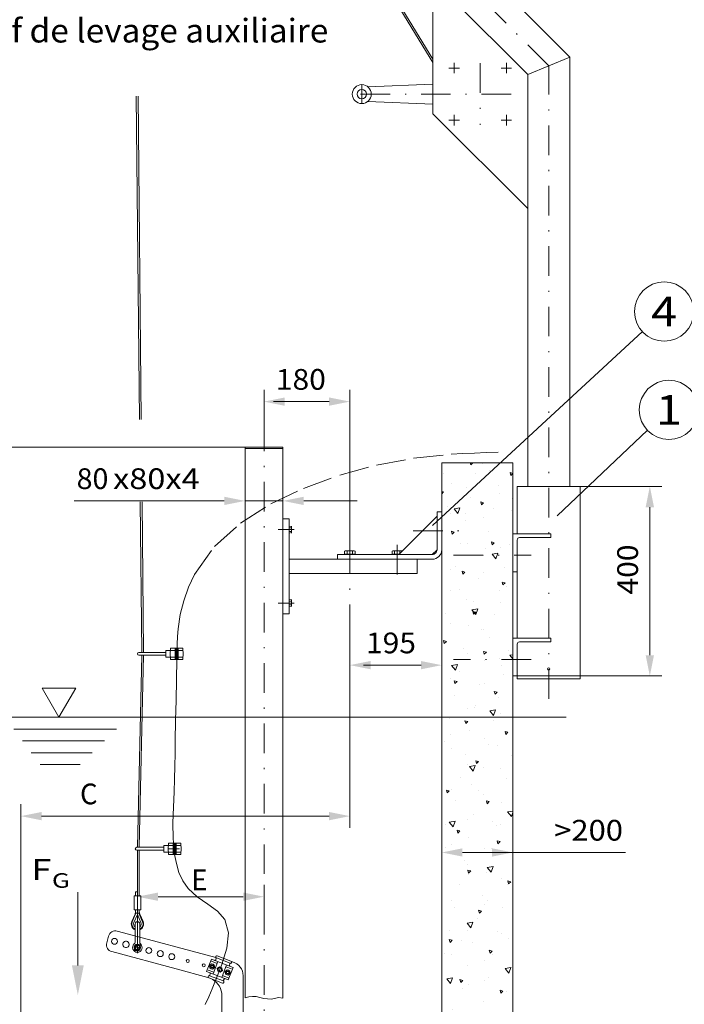
# Model space of a CAD drawing. Units: millimetres. Extents: x 0 to 210, y 0 to 297.
# Drawn here: x 111 to 167, y 112 to 195 of the extents above; entities that cross this region are included whole.
import ezdxf
from ezdxf.enums import TextEntityAlignment as Align

# ---------------------------------------------------------------- set-up
doc = ezdxf.new("R2010")
doc.units = ezdxf.units.MM
doc.header["$LTSCALE"] = 5
for name, pattern in [('AUSGEZOGEN', [0]), ('DASHDOT', [1, 0.5, -0.25, 0, -0.25]), ('DASHED', [0.75, 0.5, -0.25])]:
    doc.linetypes.add(name, pattern=pattern)
for name, color, linetype in [('Bemassung', 7, 'Continuous'), ('Konstruktionslinien', 7, 'Continuous'), ('Mittellinie', 7, 'Continuous'), ('Schraffur', 7, 'Continuous'), ('Text', 7, 'Continuous'), ('Volllinie breit', 7, 'Continuous'), ('Volllinie schmal', 7, 'Continuous')]:
    doc.layers.add(name, color=color, linetype=linetype)
doc.styles.add('Arial', font='arial.ttf')
doc.dimstyles.new('ISO-25', dxfattribs={"dimtxt": 2.5, "dimasz": 2.5, "dimexe": 1.25, "dimexo": 0.625, "dimtad": 1, "dimtxsty": 'Standard', "dimcen": 2.5, "dimadec": 0, "dimazin": 0, "dimtfac": 1, "dimtmove": 0, "dimatfit": 3, "dimfxl": 1, "dimarcsym": 0})

# ---------------------------------------------------------------- blocks, each defined once
blk = doc.blocks.new('Sprache_nNn00')
at = {"layer": 'Text', "color": 96, "linetype": 'AUSGEZOGEN', "lineweight": 18, "style": 'Arial', "width": 1.060732}
blk.add_text('Dispositif de levage auxiliaire', height=2, dxfattribs=at).set_placement((98.96, 193.381), (137.14, 193.381), align=Align.FIT)
blk = doc.blocks.new('WANDT_S_nNn013')
at = {"layer": 'Mittellinie', "color": 56, "linetype": 'DASHDOT', "lineweight": 18}
for p, q in [((155.743, 137.978), (155.743, 191.412)), ((147.715, 150.1), (154.247, 150.1)), ((154.247, 141.3), (147.715, 141.3))]:
    blk.add_line(p, q, dxfattribs=at)
at = {"layer": 'Volllinie breit', "color": 56, "linetype": 'AUSGEZOGEN', "lineweight": 18}
for p, q in [((153.083, 155.9), (153.083, 151.9)), ((153.083, 155.9), (158.403, 155.9)), ((158.403, 155.9), (158.403, 139.66)), ((152.715, 151.9), (152.715, 148.7)), ((152.715, 151.9), (155.915, 151.9)), ((153.083, 151.38), (153.083, 143.1)), ((153.283, 151.58), (155.915, 151.58)), ((155.915, 151.9), (155.915, 151.58)), ((152.715, 148.7), (153.083, 148.7)), ((152.715, 143.1), (152.715, 139.9)), ((152.715, 143.1), (155.915, 143.1)), ((155.915, 143.1), (155.915, 142.78)), ((153.083, 142.58), (153.083, 139.66)), ((153.283, 142.78), (155.915, 142.78)), ((152.715, 139.9), (153.083, 139.9)), ((153.083, 139.9), (158.403, 139.9)), ((153.083, 139.66), (158.403, 139.66)), ((153.337, 139.9), (156.893, 139.9))]:
    blk.add_line(p, q, dxfattribs=at)
at = {"layer": 'Volllinie breit', "color": 56, "linetype": 'DASHDOT', "lineweight": 18}
blk.add_line((152.715, 143.1), (153.083, 143.1), dxfattribs=at)
at = {"layer": 'Volllinie breit', "color": 56, "linetype": 'AUSGEZOGEN', "lineweight": 18}
blk.add_circle((155.743, 140.498), 0.1, dxfattribs=at)
for centre in [(153.283, 151.38), (153.283, 142.58)]:
    blk.add_arc(centre, 0.2, 90, 180, dxfattribs=at)
blk = doc.blocks.new('KRANG_NEU_nNn014')
at = {"layer": 'Mittellinie', "color": 56, "linetype": 'DASHDOT', "lineweight": 18}
for p, q in [((155.743, 191.412), (112.156, 234.999)), ((115.959, 232.611), (113.994, 230.647)), ((123.251, 223.904), (126.33, 226.487)), ((119.155, 223.904), (123.251, 223.904)), ((131.959, 216.611), (129.994, 214.647)), ((135.959, 212.611), (133.994, 210.647)), ((139.965, 189.822), (139.965, 188.222)), ((152.565, 189.022), (138.886, 189.022))]:
    blk.add_line(p, q, dxfattribs=at)
at = {"layer": 'Volllinie breit', "color": 56, "linetype": 'AUSGEZOGEN', "lineweight": 18}
for p, q in [((115.094, 234.575), (112.58, 232.061)), ((115.094, 234.575), (157.521, 192.149)), ((112.58, 232.061), (153.965, 190.676)), ((125.154, 226.224), (125.496, 226.464)), ((125.866, 225.374), (126.162, 225.67)), ((119.886, 224.422), (120.192, 224.449)), ((127.454, 222.216), (126.236, 224.204)), ((127.033, 222.636), (126.251, 223.914)), ((119.886, 223.386), (120.303, 223.35)), ((145.965, 191.694), (134.96, 209.681)), ((145.965, 191.987), (135.398, 209.243)), ((145.965, 187.362), (145.965, 198.676)), ((153.965, 190.676), (157.521, 192.149)), ((157.521, 155.9), (157.521, 192.149)), ((153.965, 155.9), (153.965, 190.676)), ((140.47, 189.643), (145.965, 189.862)), ((140.47, 188.402), (145.965, 188.182)), ((153.965, 179.362), (145.965, 187.362))]:
    blk.add_line(p, q, dxfattribs=at)
at = {"layer": 'Volllinie breit', "color": 56, "linetype": 'DASHED', "lineweight": 18}
for p, q in [((124.424, 225.572), (124.262, 225.411)), ((124.969, 224.704), (124.262, 225.411)), ((125.131, 224.865), (124.424, 225.572)), ((125.131, 224.865), (124.969, 224.704))]:
    blk.add_line(p, q, dxfattribs=at)
at = {"layer": 'Volllinie breit', "color": 56, "linetype": 'AUSGEZOGEN', "lineweight": 18}
for centre, radius in [((115.251, 231.904), 0.4), ((125.795, 226.038), 0.24), ((119.931, 223.904), 0.24), ((123.251, 223.904), 0.4), ((135.251, 211.904), 0.4), ((139.965, 189.022), 0.8), ((139.965, 189.022), 0.4)]:
    blk.add_circle(centre, radius, dxfattribs=at)
for centre, radius, start, end in [((123.251, 223.904), 3, 351.34289, 98.65711), ((125.795, 226.038), 0.52, 315, 125), ((119.931, 223.904), 0.52, 95, 265), ((123.251, 223.904), 3, 171.35113, 278.64904), ((131.251, 215.904), 0.4, 133.63815, 289.28647), ((131.251, 215.904), 0.4, 309.78785, 113.17481)]:
    blk.add_arc(centre, radius, start, end, dxfattribs=at)
blk = doc.blocks.new('M080L025_nNn015')
at = {"layer": 'Volllinie breit', "color": 7, "linetype": 'AUSGEZOGEN', "lineweight": 18}
for p, q in [((133.851, 152.519), (133.835, 152.519)), ((134.047, 152.519), (133.851, 152.559)), ((134.024, 152.409), (133.851, 152.409)), ((134.047, 152.519), (134.047, 151.999)), ((133.851, 151.999), (133.835, 151.999)), ((134.024, 152.109), (133.851, 152.109)), ((134.047, 151.999), (133.851, 151.959))]:
    blk.add_line(p, q, dxfattribs=at)
for centre, radius, start, end in [((133.914, 152.484), 0.133, 325.61575, 34.38425), ((133.55, 152.26), 0.497, 342.41205, 17.58795), ((133.914, 152.034), 0.133, 325.61577, 34.38423)]:
    blk.add_arc(centre, radius, start, end, dxfattribs=at)
blk = doc.blocks.new('M080L025_nNn016')
at = {"layer": 'Volllinie breit', "color": 7, "linetype": 'AUSGEZOGEN', "lineweight": 18}
for p, q in [((133.851, 146.319), (133.835, 146.319)), ((134.047, 146.319), (133.851, 146.359)), ((134.047, 146.319), (134.047, 145.8)), ((133.851, 145.8), (133.835, 145.8)), ((134.024, 146.21), (133.851, 146.21)), ((134.024, 145.909), (133.851, 145.909)), ((134.047, 145.8), (133.851, 145.759))]:
    blk.add_line(p, q, dxfattribs=at)
for centre, radius, start, end in [((133.914, 146.284), 0.133, 325.61575, 34.38425), ((133.55, 146.059), 0.497, 342.41205, 17.58795), ((133.914, 145.834), 0.133, 325.61577, 34.38423)]:
    blk.add_arc(centre, radius, start, end, dxfattribs=at)
blk = doc.blocks.new('M120KR_nNn017')
at = {"layer": 'Volllinie breit', "color": 7, "linetype": 'AUSGEZOGEN', "lineweight": 18}
for p, q in [((138.575, 150.459), (138.516, 150.426)), ((138.575, 150.459), (139.335, 150.459)), ((139.335, 150.459), (139.394, 150.426)), ((138.516, 150.426), (138.516, 150.18)), ((138.516, 150.18), (139.394, 150.18)), ((138.575, 150.18), (138.575, 150.159)), ((138.736, 150.426), (138.736, 150.18)), ((139.174, 150.426), (139.174, 150.18)), ((139.335, 150.18), (139.335, 150.159)), ((139.394, 150.426), (139.394, 150.18))]:
    blk.add_line(p, q, dxfattribs=at)
for centre, radius, start, end in [((138.626, 150.265), 0.194, 55.61575, 124.38425), ((138.955, 149.733), 0.726, 72.41205, 107.58795), ((139.284, 150.265), 0.194, 55.61577, 124.38423)]:
    blk.add_arc(centre, radius, start, end, dxfattribs=at)
blk = doc.blocks.new('M120KR_nNn018')
at = {"layer": 'Volllinie breit', "color": 7, "linetype": 'AUSGEZOGEN', "lineweight": 18}
for p, q in [((142.575, 150.459), (142.516, 150.426)), ((142.575, 150.459), (143.335, 150.459)), ((143.335, 150.459), (143.368, 150.44)), ((142.516, 150.426), (142.516, 150.18)), ((142.516, 150.18), (143.107, 150.18)), ((142.575, 150.18), (142.575, 150.159)), ((142.736, 150.426), (142.736, 150.18)), ((143.174, 150.426), (143.174, 150.247))]:
    blk.add_line(p, q, dxfattribs=at)
for centre, radius, start, end in [((142.626, 150.265), 0.194, 55.61575, 124.38425), ((142.955, 149.733), 0.726, 72.41205, 107.58795), ((143.284, 150.265), 0.194, 64.57399, 124.38423)]:
    blk.add_arc(centre, radius, start, end, dxfattribs=at)
blk = doc.blocks.new('*D22')
at = {"layer": 'Bemassung', "linetype": 'AUSGEZOGEN', "lineweight": 18}
for points in [[(111.191, 128.065), (112.941, 127.715), (112.941, 128.415)], [(138.955, 128.065), (137.205, 128.415), (137.205, 127.715)]]:
    blk.add_hatch(color=6, dxfattribs=at).paths.add_polyline_path(points, flags=0)
at = {"layer": 'Bemassung', "color": 6, "linetype": 'AUSGEZOGEN', "lineweight": 18}
for p, q in [((138.955, 144.865), (138.955, 127.065)), ((111.191, 103.553), (111.191, 129.065)), ((137.205, 128.065), (112.941, 128.065))]:
    blk.add_line(p, q, dxfattribs=at)
at = {"layer": 'Bemassung', "color": 6, "linetype": 'AUSGEZOGEN', "lineweight": 18, "style": 'Arial', "width": 0.839002}
blk.add_text('C', height=1.75, dxfattribs=at).set_placement((116.191, 129.065), (117.671, 129.065), align=Align.FIT)
blk = doc.blocks.new('*D23')
at = {"layer": 'Bemassung', "linetype": 'AUSGEZOGEN', "lineweight": 18}
for points in [[(138.955, 140.813), (140.705, 140.463), (140.705, 141.163)], [(146.715, 140.813), (144.965, 141.163), (144.965, 140.463)]]:
    blk.add_hatch(color=6, dxfattribs=at).paths.add_polyline_path(points, flags=0)
at = {"layer": 'Bemassung', "color": 6, "linetype": 'AUSGEZOGEN', "lineweight": 18}
for p, q in [((138.955, 144.865), (138.955, 139.813)), ((146.715, 143.364), (146.715, 139.813)), ((140.705, 140.813), (140.12, 140.813)), ((140.705, 140.813), (144.965, 140.813))]:
    blk.add_line(p, q, dxfattribs=at)
at = {"layer": 'Bemassung', "color": 6, "linetype": 'AUSGEZOGEN', "lineweight": 18, "style": 'Arial', "width": 1.035837}
blk.add_text('195', height=1.75, dxfattribs=at).set_placement((140.32, 141.813), (144.54, 141.813), align=Align.FIT)
blk = doc.blocks.new('*D24')
at = {"layer": 'Bemassung', "linetype": 'AUSGEZOGEN', "lineweight": 18}
for points in [[(130.116, 154.68), (128.366, 155.03), (128.366, 154.33)], [(133.315, 154.68), (135.065, 154.33), (135.065, 155.03)]]:
    blk.add_hatch(color=6, dxfattribs=at).paths.add_polyline_path(points, flags=0)
at = {"layer": 'Bemassung', "color": 6, "linetype": 'AUSGEZOGEN', "lineweight": 18}
for p, q in [((130.116, 154.341), (130.116, 155.68)), ((128.366, 154.68), (115.701, 154.68)), ((128.366, 154.68), (123.86, 154.68)), ((130.116, 154.68), (133.315, 154.68)), ((133.315, 154.884), (133.315, 153.68)), ((135.065, 154.68), (139.571, 154.68))]:
    blk.add_line(p, q, dxfattribs=at)
at = {"layer": 'Bemassung', "color": 6, "linetype": 'AUSGEZOGEN', "lineweight": 18, "style": 'Arial'}
for s, width, p, p2 in [('80', 0.986745, (115.901, 155.68), (118.581, 155.68)), ('x80x4', 1.120147, (118.981, 155.68), (126.281, 155.68))]:
    blk.add_text(s, height=1.75, dxfattribs=dict(at, width=width)).set_placement(p, p2, align=Align.FIT)
blk = doc.blocks.new('*D25')
at = {"layer": 'Bemassung', "linetype": 'AUSGEZOGEN', "lineweight": 18}
for points in [[(102.823, 159.22), (102.473, 157.47), (103.173, 157.47)], [(102.823, 81.236), (103.173, 82.986), (102.473, 82.986)]]:
    blk.add_hatch(color=6, dxfattribs=at).paths.add_polyline_path(points, flags=0)
at = {"layer": 'Bemassung', "color": 6, "linetype": 'AUSGEZOGEN', "lineweight": 18}
for p, q in [((130.116, 159.22), (101.823, 159.22)), ((102.823, 82.986), (102.823, 157.47)), ((127.494, 81.236), (101.823, 81.236))]:
    blk.add_line(p, q, dxfattribs=at)
at = {"layer": 'Bemassung', "color": 6, "linetype": 'AUSGEZOGEN', "lineweight": 18, "style": 'Arial', "width": 1.1216}
blk.add_text('max.6000', height=1.75, rotation=90, dxfattribs=at).set_placement((101.823, 122.25), (101.823, 134.28), align=Align.FIT)
blk = doc.blocks.new('*D47')
at = {"layer": 'Bemassung', "linetype": 'AUSGEZOGEN', "lineweight": 18}
for points in [[(146.715, 125), (148.465, 124.65), (148.465, 125.35)], [(152.715, 125), (150.965, 125.35), (150.965, 124.65)]]:
    blk.add_hatch(color=6, dxfattribs=at).paths.add_polyline_path(points, flags=0)
at = {"layer": 'Bemassung', "color": 6, "linetype": 'AUSGEZOGEN', "lineweight": 18}
for p, q in [((152.715, 124.413), (152.715, 126)), ((146.715, 125.062), (146.715, 124)), ((148.465, 125), (150.965, 125)), ((150.965, 125), (162.21, 125))]:
    blk.add_line(p, q, dxfattribs=at)
at = {"layer": 'Bemassung', "color": 6, "linetype": 'AUSGEZOGEN', "lineweight": 18, "style": 'Arial', "width": 1.056316}
blk.add_text('>200', height=1.75, dxfattribs=at).set_placement((156.2, 126), (162.01, 126), align=Align.FIT)
blk = doc.blocks.new('*D48')
at = {"layer": 'Bemassung', "linetype": 'AUSGEZOGEN', "lineweight": 18}
for points in [[(164.274, 155.9), (163.924, 154.15), (164.624, 154.15)], [(164.274, 139.9), (164.624, 141.65), (163.924, 141.65)]]:
    blk.add_hatch(color=6, dxfattribs=at).paths.add_polyline_path(points, flags=0)
at = {"layer": 'Bemassung', "color": 6, "linetype": 'AUSGEZOGEN', "lineweight": 18}
for p, q in [((158.403, 155.9), (165.274, 155.9)), ((164.274, 154.15), (164.274, 141.65)), ((158.403, 139.9), (165.274, 139.9))]:
    blk.add_line(p, q, dxfattribs=at)
at = {"layer": 'Bemassung', "color": 6, "linetype": 'AUSGEZOGEN', "lineweight": 18, "style": 'Arial', "width": 1.035837}
blk.add_text('400', height=1.75, rotation=90, dxfattribs=at).set_placement((163.274, 146.778), (163.274, 150.998), align=Align.FIT)
blk = doc.blocks.new('*D56')
at = {"layer": 'Bemassung', "linetype": 'AUSGEZOGEN', "lineweight": 18}
for points in [[(108.148, 136.422), (107.798, 134.672), (108.498, 134.672)], [(108.148, 110.073), (108.498, 111.823), (107.798, 111.823)]]:
    blk.add_hatch(color=6, dxfattribs=at).paths.add_polyline_path(points, flags=0)
at = {"layer": 'Bemassung', "color": 6, "linetype": 'AUSGEZOGEN', "lineweight": 18}
for p, q in [((109.742, 136.422), (107.148, 136.422)), ((108.148, 111.823), (108.148, 134.672)), ((113.9, 110.073), (107.148, 110.073))]:
    blk.add_line(p, q, dxfattribs=at)
at = {"layer": 'Bemassung', "color": 6, "linetype": 'AUSGEZOGEN', "lineweight": 18, "style": 'Arial', "width": 1.170345}
blk.add_text('min. D', height=1.75, rotation=90, dxfattribs=at).set_placement((107.148, 121.008), (107.148, 129.268), align=Align.FIT)
blk = doc.blocks.new('*D59')
at = {"layer": 'Bemassung', "linetype": 'AUSGEZOGEN', "lineweight": 18}
for points in [[(131.715, 163.063), (133.465, 162.713), (133.465, 163.413)], [(138.955, 163.063), (137.205, 163.413), (137.205, 162.713)]]:
    blk.add_hatch(color=6, dxfattribs=at).paths.add_polyline_path(points, flags=0)
at = {"layer": 'Bemassung', "color": 6, "linetype": 'AUSGEZOGEN', "lineweight": 18}
for p, q in [((131.715, 161.384), (131.715, 164.063)), ((138.955, 151.028), (138.955, 164.063)), ((133.465, 163.063), (132.514, 163.063)), ((137.205, 163.063), (133.465, 163.063))]:
    blk.add_line(p, q, dxfattribs=at)
at = {"layer": 'Bemassung', "color": 6, "linetype": 'AUSGEZOGEN', "lineweight": 18, "style": 'Arial', "width": 1.035837}
blk.add_text('180', height=1.75, dxfattribs=at).set_placement((132.714, 164.063), (136.934, 164.063), align=Align.FIT)
blk = doc.blocks.new('S22_80S_nNn060')
at = {"layer": 'Mittellinie', "color": 56, "linetype": 'DASHDOT', "lineweight": 18}
for p, q in [((121.029, 118.957), (121.029, 116.493)), ((133.996, 110.519), (133.996, 108.319)), ((132.934, 109.319), (135.316, 109.319)), ((133.996, 100.519), (133.996, 98.319)), ((133.12, 99.519), (135.316, 99.519))]:
    blk.add_line(p, q, dxfattribs=at)
at = {"layer": 'Volllinie breit', "color": 56, "linetype": 'AUSGEZOGEN', "lineweight": 18}
for p, q in [((120.829, 118.957), (120.829, 117.425)), ((121.229, 118.957), (121.229, 117.425)), ((120.796, 116.871), (121.136, 117.211)), ((121.263, 117.197), (121.249, 117.211)), ((120.81, 116.744), (120.796, 116.758)), ((120.923, 116.744), (121.263, 117.083)), ((127.274, 115.994), (126.873, 114.949)), ((127.119, 115.454), (127.299, 115.599)), ((127.274, 115.994), (129.104, 115.292)), ((127.758, 115.637), (127.292, 115.816)), ((127.299, 115.599), (127.514, 115.516)), ((127.816, 115.786), (127.414, 114.741)), ((127.673, 116.036), (127.636, 115.941)), ((127.662, 116.231), (127.648, 116.194)), ((127.694, 116.09), (128.857, 115.644)), ((128.928, 115.831), (127.765, 116.277)), ((128.836, 115.589), (128.799, 115.495)), ((128.974, 115.727), (128.96, 115.69)), ((126.873, 114.949), (128.703, 114.246)), ((127.472, 114.89), (127.005, 115.069)), ((127.155, 115.226), (127.119, 115.454)), ((127.141, 114.651), (127.178, 114.746)), ((127.371, 115.143), (127.155, 115.226)), ((127.551, 115.288), (127.371, 115.143)), ((127.514, 115.516), (127.551, 115.288)), ((127.773, 115.203), (127.952, 115.348)), ((127.809, 114.975), (127.773, 115.203)), ((128.025, 114.892), (127.809, 114.975)), ((127.952, 115.348), (128.168, 115.266)), ((128.204, 115.038), (128.025, 114.892)), ((128.563, 115.5), (128.161, 114.454)), ((128.168, 115.266), (128.204, 115.038)), ((128.606, 115.098), (128.426, 114.952)), ((128.426, 114.952), (128.463, 114.724)), ((128.463, 114.724), (128.678, 114.641)), ((128.972, 115.171), (128.505, 115.35)), ((128.821, 115.015), (128.606, 115.098)), ((128.678, 114.641), (128.858, 114.787)), ((129.104, 115.292), (128.703, 114.246)), ((128.858, 114.787), (128.821, 115.015)), ((127.003, 114.513), (127.017, 114.551)), ((128.211, 113.964), (127.049, 114.41)), ((127.12, 114.597), (128.283, 114.15)), ((128.685, 114.424), (128.219, 114.603)), ((128.304, 114.205), (128.341, 114.3)), ((128.315, 114.01), (128.329, 114.047)), ((129.716, 98.319), (129.716, 110.519)), ((129.716, 110.519), (130.116, 110.519)), ((130.116, 98.319), (130.116, 110.519)), ((130.116, 110.319), (135.316, 110.319)), ((133.516, 109.596), (133.996, 109.873)), ((133.996, 109.873), (134.476, 109.596)), ((135.316, 110.319), (135.316, 108.319)), ((133.516, 109.042), (133.516, 109.596)), ((133.996, 108.764), (133.516, 109.042)), ((134.476, 109.042), (133.996, 108.764)), ((134.476, 109.596), (134.476, 109.042)), ((130.116, 108.519), (135.316, 108.519)), ((130.116, 108.319), (135.316, 108.319)), ((128.159, 106.559), (128.116, 106.516)), ((128.116, 106.516), (128.116, 106.122)), ((128.336, 106.516), (128.116, 106.516)), ((128.159, 106.079), (128.159, 106.559)), ((128.336, 106.559), (128.159, 106.559)), ((128.336, 106.631), (128.456, 106.699)), ((128.336, 106.007), (128.336, 106.631)), ((128.456, 106.699), (128.48, 106.741)), ((128.791, 106.741), (128.48, 106.741)), ((128.48, 106.53), (128.791, 106.53)), ((128.816, 106.699), (128.791, 106.741)), ((128.816, 106.799), (128.916, 106.799)), ((128.816, 105.839), (128.816, 106.799)), ((129.716, 106.559), (128.916, 106.559)), ((129.716, 106.516), (128.916, 106.516)), ((130.402, 106.757), (130.116, 106.757)), ((130.402, 106.538), (130.116, 106.538)), ((130.402, 106.757), (130.436, 106.699)), ((130.436, 106.699), (130.436, 105.939)), ((128.116, 106.122), (128.159, 106.079)), ((128.336, 106.122), (128.116, 106.122)), ((128.336, 106.079), (128.159, 106.079)), ((128.456, 105.939), (128.336, 106.007)), ((128.48, 105.897), (128.456, 105.939)), ((128.48, 106.108), (128.791, 106.108)), ((128.48, 105.897), (128.791, 105.897)), ((128.791, 105.897), (128.816, 105.939)), ((128.916, 105.839), (128.816, 105.839)), ((129.716, 106.122), (128.916, 106.122)), ((129.716, 106.079), (128.916, 106.079)), ((130.402, 106.099), (130.116, 106.099)), ((130.402, 105.88), (130.116, 105.88)), ((130.436, 105.939), (130.402, 105.88)), ((128.159, 100.159), (128.116, 100.116)), ((128.116, 100.116), (128.116, 99.722)), ((128.336, 100.116), (128.116, 100.116)), ((128.159, 99.679), (128.159, 100.159)), ((128.336, 100.159), (128.159, 100.159)), ((128.336, 100.231), (128.456, 100.299)), ((128.336, 99.607), (128.336, 100.231)), ((128.456, 100.299), (128.48, 100.341)), ((128.791, 100.341), (128.48, 100.341)), ((128.48, 100.13), (128.791, 100.13)), ((128.816, 100.299), (128.791, 100.341)), ((128.816, 100.399), (128.916, 100.399)), ((128.816, 99.439), (128.816, 100.399)), ((129.716, 100.159), (128.916, 100.159)), ((129.716, 100.116), (128.916, 100.116)), ((130.116, 100.519), (135.316, 100.519)), ((130.402, 100.357), (130.116, 100.357)), ((130.402, 100.138), (130.116, 100.138)), ((130.402, 100.357), (130.436, 100.299)), ((130.436, 100.299), (130.436, 99.539)), ((133.516, 99.796), (133.996, 100.073)), ((133.516, 99.242), (133.516, 99.796)), ((133.996, 100.073), (134.476, 99.796)), ((134.476, 99.796), (134.476, 99.242)), ((135.316, 100.519), (135.316, 98.519)), ((128.116, 99.722), (128.159, 99.679)), ((128.336, 99.722), (128.116, 99.722)), ((128.336, 99.679), (128.159, 99.679)), ((128.456, 99.539), (128.336, 99.607)), ((128.48, 99.497), (128.456, 99.539)), ((128.48, 99.708), (128.791, 99.708)), ((128.48, 99.497), (128.791, 99.497)), ((128.791, 99.497), (128.816, 99.539)), ((128.916, 99.439), (128.816, 99.439)), ((129.716, 99.722), (128.916, 99.722)), ((129.716, 99.679), (128.916, 99.679)), ((130.402, 99.699), (130.116, 99.699)), ((130.402, 99.48), (130.116, 99.48)), ((130.436, 99.539), (130.402, 99.48)), ((133.996, 98.964), (133.516, 99.242)), ((134.476, 99.242), (133.996, 98.964)), ((129.716, 98.319), (130.116, 98.319)), ((130.116, 98.719), (135.316, 98.719)), ((130.116, 98.519), (135.316, 98.519))]:
    blk.add_line(p, q, dxfattribs=at)
at = {"layer": 'Volllinie breit', "color": 56, "linetype": 'DASHDOT', "lineweight": 18}
blk.add_line((129.716, 103.119), (130.116, 103.119), dxfattribs=at)
at = {"layer": 'Volllinie breit', "color": 56, "linetype": 'DASHED', "lineweight": 18}
blk.add_circle((121.029, 116.977), 0.2, dxfattribs=at)
at = {"layer": 'Volllinie breit', "color": 56, "linetype": 'AUSGEZOGEN', "lineweight": 18}
for centre, radius in [((127.335, 115.371), 0.2), ((127.335, 115.371), 0.12), ((127.988, 115.12), 0.15), ((128.642, 114.869), 0.2), ((128.642, 114.869), 0.12), ((133.996, 109.319), 0.48), ((133.996, 109.319), 0.352), ((133.996, 109.319), 0.32), ((133.996, 99.519), 0.48), ((133.996, 99.519), 0.352), ((133.996, 99.519), 0.32)]:
    blk.add_circle(centre, radius, dxfattribs=at)
for centre, radius, start, end in [((121.029, 118.957), 0.2, 0, 180.00001), ((121.029, 116.977), 0.4, 131.81032, 48.18969), ((121.029, 116.977), 0.27, 64.14957, 205.85043), ((120.629, 117.425), 0.2, 311.81031, 0), ((121.192, 117.154), 0.08, 45, 135), ((121.429, 117.425), 0.2, 180.00001, 228.18968), ((120.853, 116.815), 0.08, 135, 225), ((120.867, 116.801), 0.08, 225, 315), ((121.029, 116.977), 0.27, 244.14957, 25.85043), ((121.206, 117.14), 0.08, 315, 45), ((127.562, 115.97), 0.08, 248.99999, 339), ((127.722, 116.165), 0.08, 159.00001, 219), ((127.598, 116.064), 0.08, 339, 39), ((127.737, 116.202), 0.08, 69.00001, 159.00001), ((128.91, 115.561), 0.08, 99, 159), ((128.885, 115.719), 0.08, 279, 338.99999), ((128.9, 115.756), 0.08, 338.99999, 68.99999), ((127.103, 114.775), 0.08, 339, 69.00001), ((127.335, 115.371), 0.0955, 159, 114.15523), ((128.642, 114.869), 0.0955, 159, 110.82224), ((128.874, 115.466), 0.08, 159, 249.00001), ((127.077, 114.485), 0.08, 158.99999, 248.99999), ((127.092, 114.522), 0.08, 99, 158.99999), ((127.067, 114.68), 0.08, 279, 339), ((128.24, 114.038), 0.08, 249.00001, 339.00001), ((128.379, 114.176), 0.08, 159, 219), ((128.254, 114.076), 0.08, 339.00001, 39), ((128.415, 114.271), 0.08, 68.99999, 159), ((133.996, 109.319), 0.271, 192.94973, 102.75108), ((128.697, 106.635), 0.242, 154.11127, 205.88873), ((129.386, 106.319), 0.93, 166.88834, 193.11166), ((128.574, 106.635), 0.242, 334.11128, 25.88873), ((127.886, 106.319), 0.93, 346.88834, 13.11166), ((130.241, 106.648), 0.194, 325.61575, 34.38424), ((129.71, 106.319), 0.726, 342.41205, 17.58795), ((128.697, 106.002), 0.242, 154.11127, 205.88873), ((128.574, 106.002), 0.242, 334.11128, 25.88873), ((130.241, 105.99), 0.194, 325.61575, 34.38424), ((128.697, 100.235), 0.242, 154.11127, 205.88873), ((129.386, 99.919), 0.93, 166.88834, 193.11166), ((128.574, 100.235), 0.242, 334.11128, 25.88873), ((127.886, 99.919), 0.93, 346.88834, 13.11166), ((130.241, 100.248), 0.194, 325.61575, 34.38424), ((129.71, 99.919), 0.726, 342.41205, 17.58795), ((133.996, 99.519), 0.271, 192.94973, 102.75108), ((128.697, 99.602), 0.242, 154.11127, 205.88873), ((128.574, 99.602), 0.242, 334.11128, 25.88873), ((130.241, 99.59), 0.194, 325.61575, 34.38424)]:
    blk.add_arc(centre, radius, start, end, dxfattribs=at)
blk = doc.blocks.new('KABELHAL_nNn061')
at = {"layer": 'Volllinie breit', "color": 56, "linetype": 'AUSGEZOGEN', "lineweight": 18}
for p, q in [((123.829, 142.051), (123.829, 142.251)), ((123.829, 142.251), (124.869, 142.251)), ((124.229, 141.332), (124.229, 142.212)), ((124.309, 141.332), (124.309, 142.212)), ((124.389, 141.332), (124.389, 142.212)), ((124.469, 141.332), (124.469, 142.212)), ((124.869, 142.051), (124.869, 142.251)), ((121.149, 141.891), (123.429, 141.891)), ((121.149, 141.651), (123.429, 141.651)), ((123.429, 141.491), (123.429, 142.051)), ((123.429, 142.051), (124.229, 142.051)), ((123.429, 141.491), (124.229, 141.491)), ((123.829, 141.291), (123.829, 141.491)), ((124.469, 142.051), (124.869, 142.051)), ((124.469, 141.491), (124.869, 141.491)), ((124.869, 141.291), (124.869, 141.492)), ((123.829, 141.291), (124.869, 141.291))]:
    blk.add_line(p, q, dxfattribs=at)
for centre, radius, start, end in [((124.269, 142.212), 0.04, 0, 180.00001), ((124.429, 142.212), 0.04, 0, 180.00001), ((121.149, 141.771), 0.12, 90, 270), ((124.996, 141.771), 1.2, 166.5066, 193.49339), ((124.269, 141.332), 0.04, 180.00001, 0), ((124.429, 141.332), 0.04, 180.00001, 0), ((123.702, 141.771), 1.2, 346.50661, 13.4934)]:
    blk.add_arc(centre, radius, start, end, dxfattribs=at)
blk = doc.blocks.new('KABELHAL_nNn062')
at = {"layer": 'Volllinie breit', "color": 56, "linetype": 'AUSGEZOGEN', "lineweight": 18}
for p, q in [((123.255, 125.035), (123.255, 125.595)), ((123.255, 125.595), (124.054, 125.595)), ((123.654, 125.595), (123.654, 125.795)), ((123.654, 125.795), (124.694, 125.795)), ((124.054, 124.875), (124.054, 125.755)), ((124.134, 124.875), (124.134, 125.755)), ((124.214, 124.875), (124.214, 125.755)), ((124.294, 124.875), (124.294, 125.755)), ((124.294, 125.595), (124.694, 125.595)), ((124.694, 125.595), (124.694, 125.795)), ((120.974, 125.435), (123.255, 125.435)), ((120.974, 125.195), (123.255, 125.195)), ((123.255, 125.035), (124.054, 125.035)), ((123.654, 124.835), (123.654, 125.035)), ((123.654, 124.835), (124.694, 124.835)), ((124.294, 125.035), (124.694, 125.035)), ((124.694, 124.835), (124.694, 125.035))]:
    blk.add_line(p, q, dxfattribs=at)
for centre, radius, start, end in [((124.821, 125.315), 1.2, 166.5066, 193.49339), ((124.094, 125.755), 0.04, 0, 180.00001), ((124.255, 125.755), 0.04, 0, 180.00001), ((123.527, 125.315), 1.2, 346.50661, 13.4934), ((120.974, 125.315), 0.12, 90, 270), ((124.094, 124.875), 0.04, 180.00001, 0), ((124.255, 124.875), 0.04, 180.00001, 0)]:
    blk.add_arc(centre, radius, start, end, dxfattribs=at)
blk = doc.blocks.new('*D65')
at = {"layer": 'Bemassung', "linetype": 'AUSGEZOGEN', "lineweight": 18}
for points in [[(121.029, 121.264), (122.779, 120.914), (122.779, 121.614)], [(131.715, 121.264), (129.965, 121.614), (129.965, 120.914)]]:
    blk.add_hatch(color=6, dxfattribs=at).paths.add_polyline_path(points, flags=0)
at = {"layer": 'Bemassung', "color": 6, "linetype": 'AUSGEZOGEN', "lineweight": 18}
for p, q in [((121.029, 118.957), (121.029, 122.264)), ((131.715, 119.945), (131.715, 122.264)), ((122.779, 121.264), (129.965, 121.264))]:
    blk.add_line(p, q, dxfattribs=at)
at = {"layer": 'Bemassung', "color": 6, "linetype": 'AUSGEZOGEN', "lineweight": 18, "style": 'Arial', "width": 0.83474}
blk.add_text('E', height=1.75, dxfattribs=at).set_placement((125.574, 121.813), (126.934, 121.813), align=Align.FIT)
blk = doc.blocks.new('SCHAE38S_nNn070')
at = {"layer": 'Volllinie breit', "color": 56, "linetype": 'AUSGEZOGEN', "lineweight": 18}
for start, end in [(25.85043, 244.14957), (244.14957, 25.85043)]:
    blk.add_arc((120.064, 117.236), 0.27, start, end, dxfattribs=at)
blk = doc.blocks.new('SA_buegel_nNn069')
at = {"layer": 'Volllinie breit', "color": 56, "linetype": 'AUSGEZOGEN', "lineweight": 18}
for p, q in [((119.331, 118.364), (119.864, 118.221)), ((119.864, 118.221), (127.648, 116.136)), ((118.44, 117.36), (118.596, 117.94)), ((124.295, 115.171), (118.865, 116.626)), ((128.976, 115.78), (129.066, 115.756)), ((128.976, 115.78), (129.066, 115.756)), ((129.956, 114.596), (129.956, 110.639)), ((128.156, 109.519), (128.156, 112.908)), ((129.956, 110.639), (129.836, 110.639)), ((129.836, 110.519), (129.716, 110.519)), ((129.716, 110.519), (129.716, 108.319)), ((129.716, 110.519), (129.836, 110.519)), ((129.716, 108.319), (129.356, 108.319))]:
    blk.add_line(p, q, dxfattribs=at)
for centre, radius in [((119.098, 117.495), 0.25), ((121.029, 116.977), 0.25), ((121.995, 116.719), 0.25), ((122.961, 116.46), 0.25), ((123.927, 116.201), 0.25), ((125.28, 115.839), 0.13), ((126.632, 115.476), 0.13), ((127.988, 115.12), 0.16)]:
    blk.add_circle(centre, radius, dxfattribs=at)
for centre, radius, start, end in [((119.175, 117.785), 0.6, 75, 165), ((119.02, 117.205), 0.6, 165, 255), ((128.756, 114.596), 1.2, 0, 75), ((126.556, 112.908), 1.6, 73.53739, 75), ((126.556, 112.908), 1.6, 0, 59.5809), ((129.836, 110.519), 0.12, 90, 180), ((129.356, 109.519), 1.2, 180, 270)]:
    blk.add_arc(centre, radius, start, end, dxfattribs=at)
blk.add_blockref('SCHAE38S_nNn070', (0, 0))
blk = doc.blocks.new('Plh057_nNn01')
at = {"layer": 'Schraffur', "linetype": 'AUSGEZOGEN', "lineweight": 18}
h = blk.add_hatch(dxfattribs=at)
h.set_pattern_fill('MegaCAD_A-BET2', color=96, scale=0.5, style=0)
h.set_pattern_definition([(70, (0, 0), (-3.21394, 3.83022), [0.5, -4.5]), (130, (0, 0), (-4.92404, -0.86824), [0.5, -4.5]), (10, (-0.3214, 0.383), (1.7101, 4.69846), [0.5, -4.5]), (45, (0, 0), (-0.905866, 3.38074), [0.25, -3.25]), (105, (0, 0), (-3.38074, 0.905867), [0.25, -3.25]), (-15, (-0.0647, 0.2415), (2.474874, 2.474873), [0.25, -3.25]), (119, (2.5, 0), (-3.929076, -0.23422), [0, -3.65, 0, -3.45, 0, -3.85]), (57, (0, 1.5), (-1.403347, 2.521035), [0, -2.55, 0, -2.45, 0, -2.65]), (23, (1, 2.5), (0.413874, 1.968174), [0, -2.35, 0, -2.15, 0, -2.55])])
h.paths.add_polyline_path([(152.715, 143.10031), (152.715, 151.90036), (146.715, 151.90048), (146.715, 110.73471), (146.88541, 110.73446), (147.35977, 110.73459), (147.59708, 110.73459), (147.71573, 110.73471), (147.83438, 110.73459), (147.95304, 110.73459), (148.30899, 110.73471), (148.54605, 110.73459), (148.90201, 110.73446), (149.02091, 110.73459), (149.25772, 110.84921), (149.37638, 110.96432), (149.61368, 110.96445), (149.73233, 111.07919), (149.96964, 111.07907), (150.08829, 111.07907), (150.2067, 111.07907), (150.32535, 111.07895), (150.56266, 111.07919), (150.68131, 111.07907), (150.79996, 111.07907), (150.91837, 111.07907), (151.03702, 111.07895), (151.27433, 111.07919), (151.63028, 111.07907), (151.86759, 111.07907), (151.98624, 111.19418), (152.2233, 111.19406), (152.34195, 111.19406), (152.4606, 111.19406), (152.4606, 111.30893), (152.57926, 111.30905), (152.69791, 111.30893), (152.715, 111.30905)], flags=0)
h.paths.add_polyline_path([(152.715, 151.90036), (152.715, 157.90024), (146.715, 157.90036), (146.715, 151.90048)], flags=0)
at = {"layer": 'Text', "linetype": 'AUSGEZOGEN', "lineweight": 18}
blk.add_hatch(color=96, dxfattribs=at).paths.add_polyline_path([(116.00415, 115.46349), (116.50415, 115.46349), (116.00415, 112.96349), (115.50415, 115.46349)], flags=0)
at = {"layer": 'Konstruktionslinien', "color": 136, "linetype": 'AUSGEZOGEN', "lineweight": 18}
for p, q in [((115.82142, 138.86275), (113.00265, 138.86275)), ((113.00265, 138.86275), (114.41203, 136.42163)), ((114.41203, 136.42163), (115.82142, 138.86275)), ((104.54614, 136.42163), (157.21887, 136.42163)), ((110.58876, 135.42163), (119.2685, 135.42163)), ((111.33295, 134.42163), (118.24577, 134.42163)), ((112.07713, 133.42163), (117.22304, 133.42163)), ((112.82132, 132.42163), (116.20032, 132.42163))]:
    blk.add_line(p, q, dxfattribs=at)
at = {"layer": 'Konstruktionslinien', "color": 96, "linetype": 'DASHDOT', "lineweight": 18}
blk.add_lwpolyline([(126.74936, 112.16834), (127.05788, 112.80734), (127.34486, 113.47878), (127.6301, 114.18669), (128.15306, 115.53897), (128.56731, 116.91719), (128.70614, 118.21698), (128.40284, 119.33398), (127.79175, 120.03374), (126.96737, 120.64604), (126.08653, 121.258), (125.30606, 121.95673), (124.85999, 122.59051), (124.53893, 123.29897), (124.31853, 124.05585), (124.17443, 124.83486), (124.04782, 126.1672), (124.02877, 127.49124), (124.07254, 128.81088), (124.13439, 130.13), (124.17185, 131.20119), (124.19682, 132.27395), (124.2143, 133.34765), (124.22934, 134.42163), (124.2569, 136.1401), (124.28808, 137.85781), (124.31991, 139.57489), (124.34941, 141.29148), (124.36073, 141.94205), (124.37922, 142.59254), (124.41283, 143.24292), (124.46949, 143.89314), (124.65167, 145.08136), (124.93987, 146.25119), (125.33598, 147.38485), (125.84194, 148.46457), (127.53276, 150.82777), (129.73775, 152.79965), (132.29596, 154.42217), (135.04647, 155.73728), (138.10993, 156.8653), (141.20909, 157.70366), (144.34238, 158.27826), (147.50824, 158.61498), (148.49465, 158.67576), (149.48329, 158.7213), (150.47342, 158.75668), (151.46429, 158.78698)], dxfattribs=at)
at = {"layer": 'Mittellinie', "color": 56, "linetype": 'DASHDOT', "lineweight": 18}
for p, q in [((147.32429, 191.22231), (148.20531, 191.22231)), ((147.7648, 190.7818), (147.7648, 191.66282)), ((149.9648, 191.62231), (149.9648, 186.42231)), ((151.72429, 191.22231), (152.60531, 191.22231)), ((152.1648, 190.7818), (152.1648, 191.66282)), ((147.7648, 186.3818), (147.7648, 187.26282)), ((152.1648, 186.3818), (152.1648, 187.26282)), ((147.32429, 186.82231), (148.20531, 186.82231)), ((151.72429, 186.82231), (152.60531, 186.82231))]:
    blk.add_line(p, q, dxfattribs=at)
at = {"layer": 'Mittellinie', "color": 1, "linetype": 'DASHDOT', "lineweight": 18}
for p, q in [((131.71537, 161.3836), (131.71537, 84.24056)), ((132.91422, 152.25962), (134.27359, 152.25962)), ((144.29898, 152.15904), (148.19449, 152.15904)), ((138.95523, 151.02818), (138.95523, 144.8647)), ((142.95523, 150.97447), (142.95523, 147.90415)), ((132.91422, 146.05943), (134.27359, 146.05943))]:
    blk.add_line(p, q, dxfattribs=at)
at = {"layer": 'Mittellinie', "color": 7, "linetype": 'AUSGEZOGEN', "lineweight": 18}
for p in [(144.63492, 149.75865), (133.83512, 148.55845)]:
    blk.add_line(p, (144.63492, 148.55845), dxfattribs=at)
at = {"layer": 'Text', "color": 96, "linetype": 'AUSGEZOGEN', "lineweight": 18}
for p, q in [((163.64743, 168.96802), (145.93202, 152.60757)), ((164.07181, 160.64175), (156.45431, 153.40614))]:
    blk.add_line(p, q, dxfattribs=at)
blk.add_lwpolyline([(116.00415, 115.46349), (116.00415, 121.65027)], dxfattribs=at)
for centre in [(165.48404, 170.66415), (165.88443, 162.36349)]:
    blk.add_circle(centre, 2.5, dxfattribs=at)
at = {"layer": 'Volllinie breit', "color": 56, "linetype": 'AUSGEZOGEN', "lineweight": 18}
for p, q in [((120.92841, 188.84701), (121.20035, 161.53977)), ((121.08658, 188.84701), (121.35924, 161.53977)), ((121.26943, 154.6026), (121.39601, 141.89146)), ((121.42851, 154.6026), (121.55543, 141.89146)), ((121.39451, 141.65147), (121.02946, 125.43483)), ((121.55393, 141.65147), (121.18946, 125.43483)), ((121.02946, 121.34904), (121.02946, 125.19484)), ((121.18946, 121.34904), (121.18946, 125.19484)), ((120.8695, 121.6829), (120.8695, 121.34904)), ((120.8695, 121.6829), (121.02946, 121.6829)), ((120.7495, 121.34904), (120.7495, 120.14904)), ((121.30942, 121.34904), (120.7495, 121.34904)), ((121.30942, 121.34904), (121.30942, 120.14904)), ((120.82946, 119.79913), (120.5529, 119.16534)), ((120.90143, 119.86407), (120.58952, 119.14932)), ((121.02946, 119.75733), (120.7362, 119.08536)), ((121.30942, 120.14904), (120.7495, 120.14904)), ((120.82946, 119.79913), (120.8695, 120.0258)), ((120.8695, 120.14904), (120.8695, 120.0258)), ((121.15749, 119.86407), (120.90143, 119.86407)), ((120.98942, 119.86407), (121.02946, 119.99444)), ((121.02946, 120.14904), (121.02946, 119.99444)), ((121.0695, 119.86407), (121.02946, 119.99444)), ((121.02946, 119.75733), (121.02946, 119.86407)), ((121.02946, 119.75733), (121.32272, 119.08536)), ((121.15749, 119.86407), (121.4694, 119.14932)), ((121.18942, 120.14904), (121.18942, 119.98478)), ((121.22946, 119.79913), (121.18942, 119.98478)), ((121.22946, 119.79913), (121.50602, 119.16534)), ((124.29526, 115.17051), (126.96984, 114.45386))]:
    blk.add_line(p, q, dxfattribs=at)
at = {"layer": 'Volllinie breit', "color": 7, "linetype": 'AUSGEZOGEN', "lineweight": 18}
for p, q in [((130.11573, 159.21957), (130.11573, 112.73129)), ((133.315, 159.21957), (130.11573, 159.21957)), ((133.315, 159.10043), (130.11573, 159.10043)), ((133.315, 159.21957), (133.315, 112.68538)), ((133.83512, 153.15904), (133.35465, 153.15904)), ((133.83512, 153.15904), (133.83512, 145.15904)), ((146.31461, 153.38755), (143.08609, 150.15904)), ((146.31461, 153.75865), (146.31461, 150.55845)), ((146.31461, 153.75865), (146.715, 153.75865)), ((146.31461, 150.55845), (145.91519, 150.15904)), ((133.83512, 149.75865), (145.91519, 149.75865)), ((137.91519, 150.15904), (145.91519, 150.15904)), ((137.91519, 150.15904), (137.91519, 149.75865)), ((133.83512, 145.15904), (133.35465, 145.15904))]:
    blk.add_line(p, q, dxfattribs=at)
at = {"layer": 'Volllinie breit', "color": 96, "linetype": 'AUSGEZOGEN', "lineweight": 18}
for p, q in [((146.715, 157.90036), (146.715, 110.73459)), ((146.715, 157.90036), (152.715, 157.90036)), ((152.715, 157.90036), (152.715, 111.30893))]:
    blk.add_line(p, q, dxfattribs=at)
at = {"layer": 'Volllinie breit', "color": 56, "linetype": 'DASHDOT', "lineweight": 18}
blk.add_line((123.65441, 125.31484), (124.57092, 125.31484), dxfattribs=at)
at = {"layer": 'Volllinie breit', "color": 7, "linetype": 'AUSGEZOGEN', "lineweight": 18}
for radius in [0.4, 0.8]:
    blk.add_arc((145.91519, 150.55845), radius, 269.9999907, 359.9999975, dxfattribs=at)
at = {"layer": 'Volllinie breit', "color": 56, "linetype": 'AUSGEZOGEN', "lineweight": 18}
for radius, start, end in [(0.52, 156.4221409, 247.3801342), (0.48, 156.4221409, 245.3756827), (0.32, 156.4221409, 231.3178132), (0.52, 292.6198658, 23.5778626), (0.48, 294.6243173, 23.5778626), (0.32, 308.6821868, 23.5778626)]:
    blk.add_arc((121.02946, 118.95733), radius, start, end, dxfattribs=at)
at = {"layer": 'Volllinie schmal', "color": 136, "linetype": 'AUSGEZOGEN', "lineweight": 18}
blk.add_lwpolyline([(130.11573, 112.73129), (130.42253, 112.8174), (130.74644, 112.8526), (131.04922, 112.84556), (131.36609, 112.75402), (131.69704, 112.67657), (132.02095, 112.63432), (132.33077, 112.62727), (132.59835, 112.66248), (132.9293, 112.74698), (133.315, 112.68538)], dxfattribs=at)
for name in ['KRANG_NEU_nNn014', 'WANDT_S_nNn013', 'M080L025_nNn015', 'M120KR_nNn017', 'M120KR_nNn018', 'M080L025_nNn016', 'KABELHAL_nNn061', 'KABELHAL_nNn062', 'S22_80S_nNn060', 'SA_buegel_nNn069']:
    blk.add_blockref(name, (0, 0))
at = {"layer": 'Text', "color": 96, "linetype": 'AUSGEZOGEN', "lineweight": 18, "style": 'Arial'}
for s, height, width, p, p2 in [('4', 2.5, 1.136598, (164.38154, 169.41415), (166.58654, 169.41415)), ('1', 2.5, 1.136598, (164.78193, 161.11349), (166.98693, 161.11349)), ('F', 1.75, 1.132474, (112.08082, 122.68829), (113.77132, 122.68829)), ('G', 1.225, 1.134438, (113.81739, 122.02005), (115.32659, 122.02005))]:
    blk.add_text(s, height=height, dxfattribs=dict(at, width=width)).set_placement(p, p2, align=Align.FIT)
at = {"layer": 'Bemassung', "color": 6, "linetype": 'AUSGEZOGEN', "lineweight": 18}
for base, p1, p2, text, picture, middle in [((131.71537, 163.06263), (138.95523, 151.02818), (131.71537, 161.3836), '180', '*D59', (134.82412, 164.93763)), ((111.19134, 128.0653), (138.95523, 144.8647), (111.19134, 103.55299), 'C', '*D22', (116.93111, 129.9403))]:
    dim = blk.add_linear_dim(base=base, p1=p1, p2=p2, angle=180, text=text, dimstyle='ISO-25', override={"dimtxt": 1.75, "dimasz": 1.75, "dimexe": 1.25, "dimgap": 0.25, "dimtad": 1, "dimjust": 0, "dimdec": 2, "dimlfac": 25, "dimzin": 8, "dimsah": 1, "dimclrd": 6, "dimclre": 6, "dimclrt": 6, "dimadec": 2}, dxfattribs=at)
    dim.commit()
    dim.dimension.update_dxf_attribs({"geometry": picture, "text_midpoint": middle, "dimtype": 160})
for base, p1, p2, text, picture, middle in [((102.82312, 159.21957), (127.4941, 81.23617), (130.11573, 159.21957), 'max.6000', '*D25', (100.94812, 128.26474)), ((108.1479, 136.42163), (113.90014, 110.07296), (109.74235, 136.42163), 'min. D', '*D56', (106.2729, 125.13816))]:
    dim = blk.add_linear_dim(base=base, p1=p1, p2=p2, angle=90, text=text, dimstyle='ISO-25', override={"dimtxt": 1.75, "dimasz": 1.75, "dimexe": 1.25, "dimgap": 0.25, "dimtad": 1, "dimjust": 0, "dimdec": 2, "dimlfac": 25, "dimzin": 8, "dimsah": 1, "dimclrd": 6, "dimclre": 6, "dimclrt": 6, "dimadec": 2}, dxfattribs=at)
    dim.commit()
    dim.dimension.update_dxf_attribs({"geometry": picture, "text_midpoint": middle, "dimtype": 160, "text_rotation": 90})
dim = blk.add_linear_dim(base=(133.315, 154.68), p1=(130.11573, 154.34063), p2=(133.315, 154.88362), dimstyle='ISO-25', override={"dimtxt": 1.75, "dimasz": 1.75, "dimexe": 1.25, "dimgap": 0.25, "dimtad": 1, "dimjust": 0, "dimdec": 0, "dimlfac": 25, "dimzin": 8, "dimpost": '<>x80x4', "dimsah": 1, "dimclrd": 6, "dimclre": 6, "dimclrt": 6, "dimadec": 0}, dxfattribs=at)
dim.commit()
dim.dimension.update_dxf_attribs({"geometry": '*D24', "text_midpoint": (121.09085, 156.555), "dimtype": 160})
dim = blk.add_linear_dim(base=(164.27366, 139.90036), p1=(158.40274, 155.90036), p2=(158.40274, 139.90036), angle=270, dimstyle='ISO-25', override={"dimtxt": 1.75, "dimasz": 1.75, "dimexe": 1.25, "dimgap": 0.25, "dimtad": 1, "dimjust": 0, "dimdec": 2, "dimlfac": 25, "dimzin": 8, "dimpost": '<>', "dimsah": 1, "dimclrd": 6, "dimclre": 6, "dimclrt": 6, "dimadec": 2}, dxfattribs=at)
dim.commit()
dim.dimension.update_dxf_attribs({"geometry": '*D48', "text_midpoint": (162.39866, 148.88818), "dimtype": 160, "text_rotation": 90})
for base, p1, p2, text, picture, middle in [((146.715, 140.81299), (138.95523, 144.8647), (146.715, 143.36362), '195', '*D23', (142.42951, 142.68799)), ((152.715, 125), (146.715, 125.06176), (152.715, 124.41307), '>200', '*D47', (159.105, 126.875)), ((131.71537, 121.26416), (121.02946, 118.95733), (131.71537, 119.94515), 'E', '*D65', (126.2543, 122.68829))]:
    dim = blk.add_linear_dim(base=base, p1=p1, p2=p2, text=text, dimstyle='ISO-25', override={"dimtxt": 1.75, "dimasz": 1.75, "dimexe": 1.25, "dimgap": 0.25, "dimtad": 1, "dimjust": 0, "dimdec": 2, "dimlfac": 25, "dimzin": 8, "dimsah": 1, "dimclrd": 6, "dimclre": 6, "dimclrt": 6, "dimadec": 2}, dxfattribs=at)
    dim.commit()
    dim.dimension.update_dxf_attribs({"geometry": picture, "text_midpoint": middle, "dimtype": 160})

msp = doc.modelspace()

# ---------------------------------------------------------------- block references
msp.add_blockref('Sprache_nNn00', (0, 0))

# ---------------------------------------------------------------- next in the draw order: block references
msp.add_blockref('Plh057_nNn01', (0, 0))

doc.saveas('drawing.dxf')
